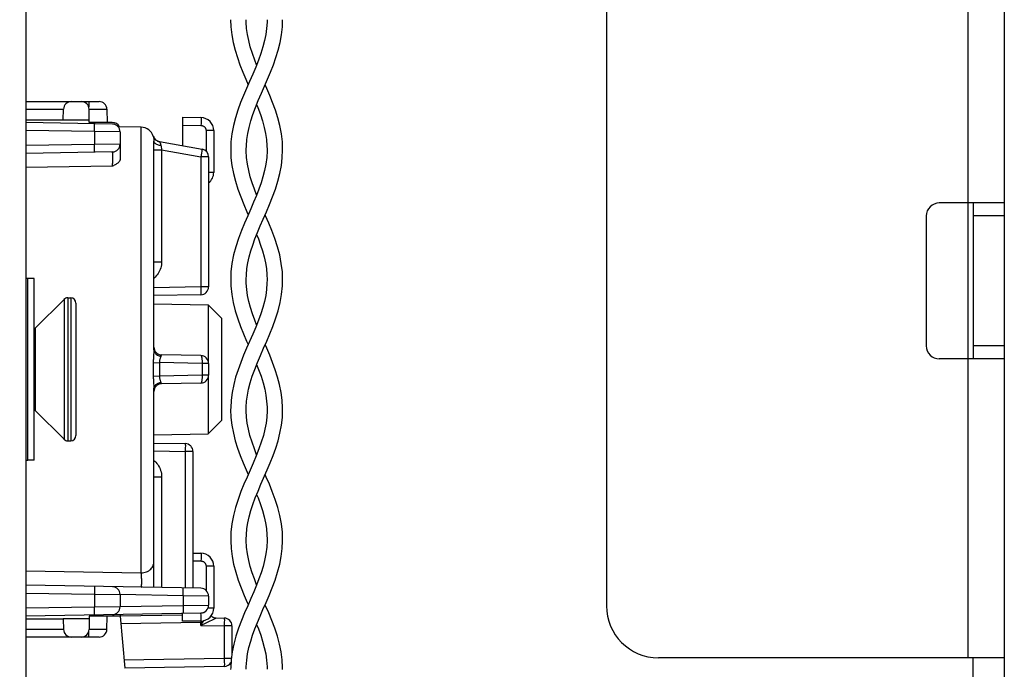
# Model space of a CAD drawing. Units: millimetres. Extents: x -151 to 83, y -214 to 108.
# Drawn here: x -132 to -94, y -161 to -136 of the extents above; entities that cross this region are included whole.
import ezdxf

# ---------------------------------------------------------------- set-up
doc = ezdxf.new("R2010")
doc.units = ezdxf.units.MM
doc.header["$LTSCALE"] = 16.335
doc.layers.get('0').update_dxf_attribs({"linetype": 'CONTINUOUS'})
for name, color, linetype in [('DRAFT', 7, 'CONTINUOUS'), ('PROTUSIONI', 7, 'CONTINUOUS'), ('RACCORDO', 7, 'CONTINUOUS'), ('SMUSSO', 7, 'CONTINUOUS')]:
    doc.layers.add(name, color=color, linetype=linetype)
doc.styles.get("Standard").update_dxf_attribs({"font": 'txt', "width": 0.8})
doc.dimstyles.new('DIMSTYLE_1', dxfattribs={"dimtxt": 3, "dimasz": 3, "dimexe": 1.5, "dimexo": 0.5, "dimgap": 0.75, "dimtad": 1, "dimtxsty": 'STANDARD', "dimblk": '_FILLED', "dimblk1": '_FILLED', "dimblk2": '_FILLED', "dimcen": 0.09, "dimazin": 2, "dimtfac": 1, "dimtofl": 0, "dimtmove": 0, "dimatfit": 3, "dimldrblk": '_FILLED', "dimfxl": 1, "dimtolj": 1, "dimarcsym": 0})

# ---------------------------------------------------------------- blocks, each defined once
blk = doc.blocks.new('_FILLED')
at = {"color": 0, "linetype": 'BYBLOCK'}
blk.add_solid([(0, 0), (-1, 0.317), (-1, -0.317)], dxfattribs=at)
blk = doc.blocks.new('*D5')
at = {"color": 7, "linetype": 'CONTINUOUS'}
for p, q in [((-140.591, 18.399), (-140.591, -213.75)), ((-133.091, -205.134), (-133.091, -213.75)), ((-140.591, -212.25), (-150.947, -212.25)), ((-150.947, -212.25), (-136.841, -212.25)), ((-129.091, -212.25), (-136.841, -212.25)), ((-133.091, -212.25), (-129.091, -212.25))]:
    blk.add_line(p, q, dxfattribs=at)
at = {"color": 7, "linetype": 'CONTINUOUS', "xscale": 3, "yscale": 3, "zscale": 3}
blk.add_blockref('_FILLED', (-140.591, -212.25), dxfattribs=at)
at = {"color": 7, "linetype": 'CONTINUOUS', "xscale": 3, "yscale": 3, "zscale": 3, "rotation": 180}
blk.add_blockref('_FILLED', (-133.091, -212.25), dxfattribs=at)

msp = doc.modelspace()

# ---------------------------------------------------------------- linework, layer by layer
at = {"color": 7, "linetype": 'CONTINUOUS'}
for p, q in [((-131.411, 93.7), (-131.411, -201.8)), ((-93.791, 50.85), (-93.791, -164.55)), ((-109.091, -65.35), (-109.091, -158.35)), ((-93.791, -142.85), (-96.291, -142.85)), ((-94.991, -142.85), (-94.991, -148.85)), ((-96.791, -143.35), (-96.791, -148.35)), ((-131.091, -145.75), (-131.341, -145.75)), ((-131.091, -152.75), (-131.091, -145.75)), ((-129.808, -146.5), (-129.691, -146.5)), ((-131.053, -147.662), (-129.949, -146.559)), ((-93.791, -148.85), (-96.291, -148.85)), ((-131.053, -150.838), (-129.949, -151.941)), ((-129.808, -152), (-129.691, -152)), ((-131.091, -152.75), (-131.341, -152.75)), ((-93.791, -160.35), (-107.091, -160.35)), ((-94.991, -164.55), (-94.991, -160.35))]:
    msp.add_line(p, q, dxfattribs=at)
at = {"color": 250, "linetype": 'CONTINUOUS'}
for p, q in [((-95.191, 46.65), (-95.191, -160.35)), ((-93.791, -143.35), (-94.991, -143.35)), ((-131.053, -147.662), (-131.053, -150.838)), ((-93.791, -148.35), (-94.991, -148.35))]:
    msp.add_line(p, q, dxfattribs=at)
at = {"color": 7, "linetype": 'CONTINUOUS'}
for centre, radius, start, end in [((-96.291, -143.35), 0.5, 90, 180), ((-131.265, -147.45), 0.3, 305.5774, 315), ((-96.291, -148.35), 0.5, 180, 270), ((-131.265, -151.05), 0.3, 45, 54.4226), ((-107.091, -158.35), 2, 180, 270)]:
    msp.add_arc(centre, radius, start, end, dxfattribs=at)
at = {"layer": 'DRAFT', "color": 7, "linetype": 'CONTINUOUS'}
for p, q in [((-131.411, -139.65), (-129.976, -139.65)), ((-129.976, -139.65), (-128.979, -139.649)), ((-128.977, -139.75), (-128.979, -139.649)), ((-126.982, -139.934), (-127.864, -139.919)), ((-126.491, -146.733), (-124.4, -146.77)), ((-126.491, -151.767), (-124.4, -151.73)), ((-131.411, -158.85), (-129.976, -158.85)), ((-128.979, -158.851), (-129.976, -158.85)), ((-128.977, -158.75), (-128.979, -158.851)), ((-127.791, -158.75), (-128.977, -158.75))]:
    msp.add_line(p, q, dxfattribs=at)
at = {"layer": 'PROTUSIONI', "color": 7, "linetype": 'CONTINUOUS'}
for p, q in [((-122.94, -135.889), (-122.941, -135.807)), ((-122.141, -135.807), (-122.142, -135.889)), ((-122.94, -140.84), (-122.941, -140.804)), ((-122.141, -140.804), (-122.141, -140.84)), ((-122.941, -150.793), (-122.94, -150.711)), ((-122.94, -150.847), (-122.941, -150.804)), ((-122.142, -150.711), (-122.141, -150.793)), ((-122.141, -150.804), (-122.141, -150.847)), ((-122.94, -155.839), (-122.941, -155.803)), ((-122.141, -155.803), (-122.141, -155.839))]:
    msp.add_line(p, q, dxfattribs=at)
for points in [[(-123.541, -135.799), (-123.531, -136.068), (-123.497, -136.375), (-123.443, -136.677), (-123.371, -136.97), (-123.283, -137.258), (-123.183, -137.54), (-123.076, -137.813), (-122.963, -138.08), (-122.867, -138.3)], [(-122.142, -135.889), (-122.157, -136.132), (-122.187, -136.364), (-122.233, -136.6), (-122.297, -136.845), (-122.376, -137.096), (-122.469, -137.354), (-122.575, -137.622), (-122.691, -137.897), (-122.811, -138.171), (-122.929, -138.441), (-123.044, -138.71), (-123.156, -138.987), (-123.261, -139.276), (-123.354, -139.573), (-123.432, -139.874), (-123.492, -140.184), (-123.528, -140.496), (-123.54, -140.8)], [(-122.541, -137.536), (-122.613, -137.354), (-122.706, -137.096), (-122.785, -136.845), (-122.848, -136.6), (-122.894, -136.364), (-122.925, -136.132), (-122.94, -135.889)], [(-122.119, -138.08), (-122.006, -137.813), (-121.898, -137.54), (-121.798, -137.258), (-121.71, -136.97), (-121.639, -136.677), (-121.584, -136.375), (-121.55, -136.068), (-121.541, -135.799)], [(-122.941, -140.79), (-122.937, -140.646), (-122.918, -140.404), (-122.884, -140.175), (-122.834, -139.941), (-122.767, -139.694), (-122.684, -139.441), (-122.588, -139.181), (-122.478, -138.909), (-122.359, -138.628), (-122.119, -138.08)], [(-121.541, -140.8), (-121.553, -140.496), (-121.59, -140.184), (-121.649, -139.874), (-121.727, -139.573), (-121.821, -139.276), (-121.926, -138.987), (-122.037, -138.71), (-122.153, -138.441), (-122.215, -138.3)], [(-122.541, -139.064), (-122.494, -139.181), (-122.398, -139.441), (-122.315, -139.694), (-122.247, -139.941), (-122.197, -140.175), (-122.164, -140.404), (-122.144, -140.646), (-122.141, -140.79)], [(-123.54, -140.802), (-123.528, -141.115), (-123.492, -141.411), (-123.436, -141.71), (-123.358, -142.014), (-123.263, -142.32), (-123.154, -142.619), (-123.036, -142.909), (-122.914, -143.193), (-122.867, -143.3)], [(-122.141, -140.84), (-122.153, -141.095), (-122.185, -141.351), (-122.234, -141.602), (-122.297, -141.844), (-122.371, -142.081), (-122.457, -142.322), (-122.553, -142.568), (-122.656, -142.816), (-122.768, -143.074), (-122.886, -143.343), (-123.007, -143.622), (-123.126, -143.912), (-123.241, -144.216), (-123.343, -144.531), (-123.426, -144.849), (-123.49, -145.172), (-123.528, -145.496), (-123.54, -145.8)], [(-122.941, -145.789), (-122.936, -145.617), (-122.915, -145.374), (-122.879, -145.148), (-122.83, -144.922), (-122.767, -144.694), (-122.693, -144.467), (-122.607, -144.231), (-122.51, -143.985), (-122.403, -143.731), (-122.288, -143.467), (-122.168, -143.193), (-122.046, -142.909), (-121.928, -142.619), (-121.819, -142.32), (-121.723, -142.014), (-121.646, -141.71), (-121.589, -141.411), (-121.554, -141.115), (-121.541, -140.802)], [(-122.541, -142.537), (-122.625, -142.322), (-122.711, -142.081), (-122.785, -141.844), (-122.848, -141.602), (-122.897, -141.351), (-122.928, -141.095), (-122.94, -140.84)], [(-121.541, -145.8), (-121.553, -145.496), (-121.592, -145.172), (-121.655, -144.849), (-121.739, -144.531), (-121.841, -144.216), (-121.955, -143.912), (-122.075, -143.622), (-122.195, -143.343), (-122.215, -143.3)], [(-122.541, -144.064), (-122.474, -144.231), (-122.389, -144.467), (-122.315, -144.694), (-122.252, -144.922), (-122.202, -145.148), (-122.167, -145.374), (-122.146, -145.617), (-122.141, -145.789)], [(-123.54, -145.796), (-123.533, -146.043), (-123.499, -146.365), (-123.442, -146.684), (-123.364, -146.995), (-123.268, -147.303), (-123.16, -147.602), (-123.045, -147.887), (-122.927, -148.163), (-122.867, -148.3)], [(-122.541, -147.536), (-122.609, -147.363), (-122.699, -147.115), (-122.776, -146.874), (-122.84, -146.637), (-122.887, -146.408), (-122.92, -146.181), (-122.938, -145.937), (-122.941, -145.81)], [(-122.94, -150.711), (-122.926, -150.476), (-122.896, -150.248), (-122.851, -150.013), (-122.788, -149.767), (-122.709, -149.514), (-122.616, -149.255), (-122.511, -148.988), (-122.395, -148.714), (-122.275, -148.437), (-122.155, -148.163), (-122.037, -147.887), (-121.922, -147.602), (-121.813, -147.303), (-121.718, -146.995), (-121.64, -146.684), (-121.582, -146.365), (-121.549, -146.043), (-121.541, -145.796)], [(-122.141, -145.81), (-122.144, -145.937), (-122.162, -146.181), (-122.194, -146.408), (-122.242, -146.637), (-122.305, -146.874), (-122.382, -147.115), (-122.472, -147.363), (-122.576, -147.625), (-122.69, -147.896)], [(-122.69, -147.896), (-122.928, -148.438), (-123.044, -148.71), (-123.155, -148.985), (-123.258, -149.265), (-123.348, -149.548), (-123.424, -149.838), (-123.483, -150.136), (-123.524, -150.439), (-123.54, -150.738), (-123.541, -150.796)], [(-121.541, -150.796), (-121.541, -150.738), (-121.558, -150.439), (-121.598, -150.136), (-121.658, -149.838), (-121.734, -149.548), (-121.824, -149.265), (-121.927, -148.985), (-122.038, -148.71), (-122.154, -148.438), (-122.215, -148.3)], [(-122.541, -149.064), (-122.465, -149.255), (-122.372, -149.514), (-122.293, -149.767), (-122.231, -150.013), (-122.185, -150.248), (-122.156, -150.476), (-122.142, -150.711)], [(-123.541, -150.8), (-123.529, -151.101), (-123.493, -151.405), (-123.437, -151.705), (-123.363, -151.997), (-123.274, -152.284), (-123.173, -152.567), (-123.063, -152.845), (-122.946, -153.119), (-122.867, -153.3)], [(-122.141, -150.847), (-122.153, -151.085), (-122.179, -151.316), (-122.223, -151.553), (-122.284, -151.8), (-122.362, -152.055), (-122.454, -152.315), (-122.559, -152.583), (-122.674, -152.857), (-122.793, -153.132), (-122.912, -153.403), (-123.029, -153.675), (-123.144, -153.957), (-123.254, -154.254), (-123.352, -154.562), (-123.432, -154.874), (-123.493, -155.194), (-123.53, -155.517), (-123.54, -155.8)], [(-122.541, -152.536), (-122.627, -152.315), (-122.719, -152.055), (-122.797, -151.8), (-122.859, -151.553), (-122.902, -151.316), (-122.929, -151.085), (-122.94, -150.847)], [(-122.374, -153.664), (-122.135, -153.119), (-122.019, -152.845), (-121.908, -152.567), (-121.807, -152.284), (-121.718, -151.997), (-121.644, -151.705), (-121.588, -151.405), (-121.553, -151.101), (-121.541, -150.8)], [(-121.541, -155.8), (-121.551, -155.517), (-121.588, -155.194), (-121.649, -154.874), (-121.73, -154.562), (-121.828, -154.254), (-121.938, -153.957), (-122.052, -153.675), (-122.169, -153.403), (-122.215, -153.3)], [(-122.941, -155.789), (-122.936, -155.622), (-122.915, -155.379), (-122.88, -155.153), (-122.83, -154.924), (-122.765, -154.687), (-122.686, -154.447), (-122.594, -154.198), (-122.489, -153.936), (-122.374, -153.664)], [(-122.541, -154.065), (-122.487, -154.198), (-122.396, -154.447), (-122.317, -154.687), (-122.251, -154.924), (-122.201, -155.153), (-122.166, -155.379), (-122.145, -155.622), (-122.141, -155.789)], [(-122.141, -155.839), (-122.154, -156.095), (-122.185, -156.352), (-122.234, -156.603), (-122.296, -156.842), (-122.369, -157.075), (-122.454, -157.313), (-122.549, -157.559), (-122.654, -157.811), (-122.767, -158.072), (-122.886, -158.344), (-123.008, -158.625), (-123.127, -158.914), (-123.239, -159.213), (-123.339, -159.519), (-123.421, -159.824), (-123.482, -160.124), (-123.522, -160.422), (-123.54, -160.718), (-123.541, -160.795)], [(-123.54, -155.802), (-123.54, -155.848), (-123.524, -156.149), (-123.486, -156.451), (-123.426, -156.753), (-123.346, -157.059), (-123.247, -157.365), (-123.137, -157.662), (-123.02, -157.948), (-122.9, -158.225), (-122.867, -158.3)], [(-122.941, -160.792), (-122.939, -160.7), (-122.923, -160.446), (-122.887, -160.194), (-122.836, -159.947), (-122.771, -159.709), (-122.696, -159.475), (-122.609, -159.238), (-122.513, -158.995), (-122.41, -158.748), (-122.299, -158.492), (-122.181, -158.225), (-122.062, -157.948), (-121.945, -157.662), (-121.835, -157.365), (-121.736, -157.059), (-121.655, -156.753), (-121.596, -156.451), (-121.558, -156.149), (-121.541, -155.848), (-121.541, -155.802)], [(-122.541, -157.537), (-122.628, -157.313), (-122.713, -157.075), (-122.786, -156.842), (-122.848, -156.603), (-122.896, -156.352), (-122.928, -156.095), (-122.94, -155.839)], [(-121.541, -160.795), (-121.542, -160.718), (-121.56, -160.422), (-121.6, -160.124), (-121.661, -159.824), (-121.742, -159.519), (-121.842, -159.213), (-121.954, -158.914), (-122.073, -158.625), (-122.195, -158.344), (-122.215, -158.3)], [(-122.541, -159.064), (-122.472, -159.238), (-122.386, -159.475), (-122.31, -159.709), (-122.246, -159.947), (-122.194, -160.194), (-122.159, -160.446), (-122.142, -160.7), (-122.141, -160.792)]]:
    msp.add_lwpolyline(points, dxfattribs=at)
at = {"layer": 'RACCORDO', "color": 7, "linetype": 'CONTINUOUS'}
for p, q in [((-131.411, -138.95), (-128.6, -138.95)), ((-129.976, -139.65), (-129.968, -139.245)), ((-128.979, -139.649), (-128.984, -139.245)), ((-128.3, -139.245), (-128.291, -139.75)), ((-125.391, -139.554), (-124.682, -139.566)), ((-125.391, -139.554), (-125.391, -140.644)), ((-128.086, -139.815), (-131.411, -139.757)), ((-128.091, -139.75), (-128.977, -139.75)), ((-124.191, -140.066), (-124.191, -141.675)), ((-127.791, -140.115), (-127.791, -141.174)), ((-126.491, -148.496), (-126.491, -140.466)), ((-126.282, -140.487), (-124.639, -140.777)), ((-128.086, -140.885), (-131.411, -140.943)), ((-124.391, -141.072), (-124.391, -146.08)), ((-124.686, -146.38), (-126.491, -146.412)), ((-129.491, -146.7), (-129.491, -151.8)), ((-124.686, -148.72), (-126.196, -148.694)), ((-124.391, -149.02), (-124.391, -149.48)), ((-124.686, -149.78), (-126.196, -149.806)), ((-126.491, -157.643), (-126.491, -150.004)), ((-126.491, -152.088), (-125.286, -152.109)), ((-124.991, -152.409), (-124.991, -157.669)), ((-124.991, -156.319), (-124.682, -156.325)), ((-124.191, -156.825), (-124.191, -158.434)), ((-124.686, -157.674), (-131.411, -157.557)), ((-127.791, -157.915), (-127.791, -158.385)), ((-124.391, -157.974), (-124.391, -158.326)), ((-124.686, -158.626), (-131.411, -158.743)), ((-129.976, -158.85), (-129.968, -159.255)), ((-128.979, -158.851), (-128.984, -159.255)), ((-128.3, -159.255), (-128.291, -158.75)), ((-127.791, -158.68), (-127.791, -158.75)), ((-125.391, -158.708), (-127.791, -158.75)), ((-127.791, -158.75), (-127.616, -160.747)), ((-125.391, -158.946), (-125.391, -158.646)), ((-124.682, -158.934), (-125.391, -158.946)), ((-124.096, -158.814), (-123.786, -158.82)), ((-123.491, -159.12), (-123.491, -160.192)), ((-128.6, -159.55), (-131.411, -159.55)), ((-123.786, -160.68), (-127.616, -160.747))]:
    msp.add_line(p, q, dxfattribs=at)
at = {"layer": 'RACCORDO', "color": 250, "linetype": 'CONTINUOUS'}
for p, q in [((-128.999, -138.95), (-128.999, -139.153)), ((-131.411, -139.245), (-129.968, -139.245)), ((-128.984, -139.245), (-128.676, -139.243)), ((-128.676, -139.243), (-128.464, -139.243)), ((-128.464, -139.243), (-128.383, -139.243)), ((-124.68, -139.654), (-124.68, -139.716)), ((-128.773, -140.103), (-131.411, -140.057)), ((-128.772, -139.981), (-128.771, -139.926)), ((-128.771, -139.926), (-128.771, -139.88)), ((-126.982, -157.082), (-126.982, -139.934)), ((-125.391, -139.854), (-124.682, -139.866)), ((-124.681, -139.789), (-124.682, -139.866)), ((-124.68, -139.716), (-124.681, -139.789)), ((-124.191, -140.066), (-124.486, -140.066)), ((-124.486, -140.066), (-124.486, -140.854)), ((-127.791, -140.115), (-128.773, -140.103)), ((-128.773, -140.103), (-128.773, -140.597)), ((-126.514, -140.282), (-126.515, -140.284)), ((-126.491, -140.437), (-126.491, -140.466)), ((-128.773, -140.597), (-131.411, -140.643)), ((-127.791, -140.585), (-128.773, -140.597)), ((-128.772, -140.69), (-128.773, -140.597)), ((-128.771, -140.747), (-128.772, -140.69)), ((-128.771, -140.798), (-128.771, -140.747)), ((-126.491, -140.806), (-126.196, -140.806)), ((-126.203, -140.761), (-126.196, -140.806)), ((-126.196, -140.806), (-124.686, -141.072)), ((-126.196, -140.806), (-126.196, -145.108)), ((-124.646, -140.833), (-124.652, -140.875)), ((-124.675, -141.011), (-124.686, -141.072)), ((-124.391, -141.072), (-124.686, -141.072)), ((-124.686, -141.072), (-124.686, -146.08)), ((-124.66, -140.925), (-124.675, -141.011)), ((-124.652, -140.875), (-124.66, -140.925)), ((-128.086, -141.436), (-131.411, -141.491)), ((-124.191, -141.675), (-124.391, -141.675)), ((-126.491, -145.108), (-126.196, -145.108)), ((-131.341, -152.75), (-131.341, -145.75)), ((-124.686, -146.08), (-126.491, -146.112)), ((-124.391, -146.08), (-124.686, -146.08)), ((-124.686, -146.08), (-124.684, -146.173)), ((-129.808, -146.5), (-129.808, -152)), ((-129.691, -146.5), (-129.691, -152)), ((-124.684, -146.173), (-124.684, -146.23)), ((-124.684, -146.23), (-124.683, -146.281)), ((-129.949, -146.559), (-129.949, -151.941)), ((-126.224, -148.744), (-126.23, -148.76)), ((-126.515, -148.994), (-126.282, -148.991)), ((-124.639, -149.02), (-126.282, -148.991)), ((-126.282, -148.991), (-126.281, -149.167)), ((-126.281, -149.167), (-126.281, -149.34)), ((-124.391, -149.02), (-124.639, -149.02)), ((-124.639, -149.02), (-124.639, -149.48)), ((-126.515, -149.506), (-126.282, -149.509)), ((-126.281, -149.34), (-126.282, -149.509)), ((-124.639, -149.48), (-126.282, -149.509)), ((-124.391, -149.48), (-124.639, -149.48)), ((-125.283, -152.167), (-125.283, -152.209)), ((-126.491, -152.388), (-125.286, -152.409)), ((-125.285, -152.347), (-125.286, -152.409)), ((-124.991, -152.409), (-125.286, -152.409)), ((-125.286, -152.409), (-125.286, -157.664)), ((-125.284, -152.259), (-125.285, -152.347)), ((-125.283, -152.209), (-125.284, -152.259)), ((-126.491, -153.392), (-126.196, -153.392)), ((-126.196, -153.392), (-126.196, -157.648)), ((-124.991, -156.619), (-124.682, -156.625)), ((-124.681, -156.547), (-124.682, -156.625)), ((-124.68, -156.475), (-124.681, -156.547)), ((-124.68, -156.413), (-124.68, -156.475)), ((-131.411, -157.009), (-126.982, -157.082)), ((-124.191, -156.825), (-124.486, -156.825)), ((-124.486, -156.825), (-124.486, -157.755)), ((-131.411, -157.857), (-128.773, -157.903)), ((-128.771, -157.726), (-128.772, -157.781)), ((-128.771, -157.68), (-128.771, -157.726)), ((-125.372, -157.9), (-125.371, -157.812)), ((-125.371, -157.761), (-125.371, -157.719)), ((-125.371, -157.812), (-125.371, -157.761)), ((-128.773, -157.903), (-127.791, -157.915)), ((-128.773, -157.903), (-128.773, -158.397)), ((-125.373, -157.962), (-127.791, -157.92)), ((-125.373, -157.962), (-125.372, -157.9)), ((-124.391, -157.974), (-125.373, -157.962)), ((-125.373, -157.962), (-125.373, -158.338)), ((-128.773, -158.397), (-131.411, -158.443)), ((-127.791, -158.385), (-128.773, -158.397)), ((-128.772, -158.49), (-128.773, -158.397)), ((-128.771, -158.547), (-128.772, -158.49)), ((-128.771, -158.598), (-128.771, -158.547)), ((-127.791, -158.38), (-125.373, -158.338)), ((-124.682, -158.634), (-125.391, -158.646)), ((-125.373, -158.338), (-124.391, -158.326)), ((-125.373, -158.338), (-125.372, -158.431)), ((-125.372, -158.431), (-125.371, -158.488)), ((-125.371, -158.488), (-125.371, -158.539)), ((-124.681, -158.711), (-124.682, -158.634)), ((-124.584, -158.606), (-124.589, -158.609)), ((-124.191, -158.434), (-124.411, -158.434)), ((-124.686, -158.996), (-127.765, -159.049)), ((-124.687, -158.934), (-124.686, -158.996)), ((-124.623, -158.98), (-124.686, -159.104)), ((-124.675, -158.995), (-124.686, -158.996)), ((-124.686, -159.104), (-124.686, -158.996)), ((-124.5, -159.014), (-124.686, -159.104)), ((-124.68, -158.784), (-124.681, -158.711)), ((-124.623, -158.98), (-124.633, -158.985)), ((-124.129, -158.832), (-124.5, -159.014)), ((-124.1, -158.817), (-124.129, -158.832)), ((-124.096, -158.814), (-124.096, -158.815)), ((-123.784, -158.97), (-123.785, -159.058)), ((-123.783, -158.919), (-123.784, -158.97)), ((-123.783, -158.877), (-123.783, -158.919)), ((-129.968, -159.255), (-131.411, -159.255)), ((-128.999, -159.55), (-128.999, -159.347)), ((-128.711, -159.257), (-128.984, -159.255)), ((-128.473, -159.257), (-128.711, -159.257)), ((-128.379, -159.257), (-128.473, -159.257)), ((-128.335, -159.257), (-128.379, -159.257)), ((-124.686, -159.104), (-123.786, -159.12)), ((-123.785, -159.058), (-123.786, -159.12)), ((-123.491, -159.12), (-123.786, -159.12)), ((-123.786, -159.12), (-123.786, -160.38)), ((-123.786, -160.38), (-127.642, -160.447)), ((-123.516, -160.38), (-123.786, -160.38)), ((-123.786, -160.38), (-123.784, -160.473)), ((-123.784, -160.473), (-123.784, -160.53)), ((-123.784, -160.53), (-123.783, -160.581))]:
    msp.add_line(p, q, dxfattribs=at)
for points in [[(-128.383, -139.243), (-128.344, -139.243), (-128.33, -139.243), (-128.317, -139.244), (-128.308, -139.244), (-128.302, -139.244), (-128.3, -139.245)], [(-124.682, -139.566), (-124.681, -139.569), (-124.681, -139.576), (-124.68, -139.589), (-124.68, -139.606), (-124.68, -139.628), (-124.68, -139.654)], [(-128.771, -139.88), (-128.771, -139.86), (-128.771, -139.843), (-128.772, -139.829), (-128.772, -139.817), (-128.772, -139.809), (-128.773, -139.804), (-128.773, -139.803)], [(-128.773, -140.103), (-128.773, -140.071), (-128.772, -139.981)], [(-124.682, -139.866), (-124.662, -139.868), (-124.642, -139.871), (-124.624, -139.876), (-124.606, -139.883), (-124.588, -139.891), (-124.573, -139.901), (-124.558, -139.912), (-124.545, -139.924), (-124.534, -139.936), (-124.524, -139.948), (-124.516, -139.961), (-124.508, -139.974), (-124.502, -139.987), (-124.496, -140.001), (-124.492, -140.016), (-124.489, -140.032), (-124.487, -140.048), (-124.486, -140.066)], [(-126.515, -140.284), (-126.502, -140.317), (-126.485, -140.349), (-126.464, -140.379), (-126.44, -140.405), (-126.413, -140.429), (-126.383, -140.449), (-126.351, -140.466), (-126.317, -140.478), (-126.282, -140.487)], [(-126.515, -140.284), (-126.515, -140.285), (-126.514, -140.289), (-126.513, -140.296), (-126.511, -140.305), (-126.508, -140.316), (-126.505, -140.33), (-126.502, -140.346), (-126.499, -140.364), (-126.496, -140.386), (-126.493, -140.41), (-126.491, -140.437)], [(-126.491, -140.466), (-126.489, -140.486), (-126.482, -140.506), (-126.471, -140.525), (-126.456, -140.544)], [(-128.773, -140.897), (-128.773, -140.896), (-128.772, -140.891), (-128.772, -140.883), (-128.772, -140.871), (-128.771, -140.857), (-128.771, -140.84), (-128.771, -140.798)], [(-126.456, -140.544), (-126.437, -140.561), (-126.414, -140.577), (-126.388, -140.591), (-126.36, -140.603), (-126.328, -140.614), (-126.295, -140.622), (-126.26, -140.628), (-126.224, -140.631)], [(-126.282, -140.487), (-126.282, -140.488), (-126.28, -140.491), (-126.278, -140.495), (-126.274, -140.502), (-126.269, -140.511), (-126.263, -140.522), (-126.256, -140.535), (-126.249, -140.55), (-126.242, -140.567), (-126.236, -140.586), (-126.23, -140.607), (-126.224, -140.631)], [(-126.224, -140.631), (-126.216, -140.684), (-126.203, -140.761)], [(-124.639, -140.777), (-124.638, -140.778), (-124.639, -140.783), (-124.64, -140.791), (-124.641, -140.802), (-124.643, -140.816), (-124.646, -140.833)], [(-128.073, -141.16), (-128.073, -141.137), (-128.072, -141.115), (-128.072, -141.092), (-128.073, -141.071), (-128.073, -141.05), (-128.073, -141.03), (-128.073, -141.011), (-128.074, -140.992), (-128.075, -140.975), (-128.075, -140.959), (-128.076, -140.945), (-128.077, -140.932), (-128.078, -140.92), (-128.079, -140.91), (-128.08, -140.901), (-128.081, -140.894), (-128.083, -140.889), (-128.084, -140.886), (-128.086, -140.885)], [(-128.074, -141.229), (-128.074, -141.206), (-128.073, -141.16)], [(-128.086, -141.436), (-128.084, -141.423), (-128.083, -141.408), (-128.082, -141.392), (-128.08, -141.375), (-128.079, -141.356), (-128.078, -141.337), (-128.077, -141.317), (-128.076, -141.296), (-128.076, -141.274), (-128.074, -141.229)], [(-126.196, -145.108), (-126.198, -145.169), (-126.205, -145.23), (-126.216, -145.289), (-126.231, -145.347), (-126.25, -145.404), (-126.273, -145.459), (-126.3, -145.512), (-126.331, -145.564), (-126.365, -145.612), (-126.402, -145.658), (-126.442, -145.7), (-126.485, -145.74), (-126.491, -145.745)], [(-124.683, -146.281), (-124.683, -146.323), (-124.684, -146.34), (-124.684, -146.354), (-124.684, -146.365), (-124.685, -146.374), (-124.685, -146.378), (-124.686, -146.38)], [(-126.496, -148.603), (-126.502, -148.681), (-126.505, -148.722), (-126.508, -148.765), (-126.51, -148.81), (-126.513, -148.855), (-126.514, -148.901), (-126.515, -148.947), (-126.515, -149.548)], [(-126.491, -148.496), (-126.491, -148.53), (-126.493, -148.566), (-126.496, -148.603)], [(-126.491, -148.496), (-126.489, -148.526), (-126.482, -148.556), (-126.471, -148.585), (-126.456, -148.612), (-126.437, -148.638), (-126.414, -148.662), (-126.388, -148.684), (-126.36, -148.702), (-126.328, -148.718), (-126.295, -148.73), (-126.26, -148.739), (-126.224, -148.744)], [(-126.23, -148.76), (-126.241, -148.796), (-126.248, -148.815), (-126.255, -148.834), (-126.262, -148.855), (-126.268, -148.876), (-126.273, -148.899), (-126.278, -148.921), (-126.28, -148.944), (-126.282, -148.968), (-126.282, -148.991)], [(-126.196, -148.694), (-126.199, -148.694), (-126.203, -148.696), (-126.206, -148.699), (-126.209, -148.703), (-126.212, -148.708), (-126.215, -148.715), (-126.218, -148.723), (-126.221, -148.733), (-126.224, -148.744)], [(-124.686, -148.72), (-124.68, -148.722), (-124.675, -148.727), (-124.67, -148.735), (-124.665, -148.746), (-124.66, -148.76), (-124.656, -148.778), (-124.652, -148.797), (-124.649, -148.819), (-124.646, -148.844), (-124.643, -148.87), (-124.641, -148.898), (-124.64, -148.927), (-124.639, -148.958), (-124.638, -148.989), (-124.639, -149.02)], [(-126.515, -149.548), (-126.514, -149.59), (-126.513, -149.633), (-126.511, -149.677), (-126.509, -149.722), (-126.506, -149.767)], [(-126.282, -149.509), (-126.282, -149.53), (-126.281, -149.551), (-126.278, -149.573), (-126.275, -149.595), (-126.269, -149.617), (-126.264, -149.64), (-126.257, -149.662), (-126.249, -149.684), (-126.241, -149.704), (-126.235, -149.723), (-126.224, -149.756)], [(-124.639, -149.48), (-124.638, -149.511), (-124.639, -149.542), (-124.64, -149.573), (-124.641, -149.602), (-124.643, -149.63), (-124.646, -149.656), (-124.649, -149.681), (-124.652, -149.703), (-124.656, -149.722), (-124.66, -149.74), (-124.665, -149.754), (-124.67, -149.765), (-124.675, -149.773), (-124.68, -149.778), (-124.686, -149.78)], [(-126.506, -149.767), (-126.496, -149.897), (-126.493, -149.935), (-126.491, -149.971), (-126.491, -150.004)], [(-126.491, -150.004), (-126.489, -149.974), (-126.482, -149.944), (-126.471, -149.915), (-126.456, -149.888), (-126.437, -149.862), (-126.414, -149.838), (-126.388, -149.816), (-126.36, -149.798), (-126.328, -149.782), (-126.295, -149.77), (-126.26, -149.761), (-126.224, -149.756)], [(-126.224, -149.756), (-126.222, -149.764), (-126.22, -149.771), (-126.218, -149.777), (-126.216, -149.783), (-126.214, -149.788), (-126.212, -149.792), (-126.209, -149.796), (-126.207, -149.8), (-126.204, -149.803), (-126.202, -149.805), (-126.199, -149.806), (-126.196, -149.806)], [(-125.286, -152.109), (-125.285, -152.111), (-125.285, -152.116), (-125.284, -152.124), (-125.284, -152.135), (-125.284, -152.15), (-125.283, -152.167)], [(-126.491, -152.756), (-126.459, -152.783), (-126.418, -152.825), (-126.379, -152.87), (-126.344, -152.917), (-126.311, -152.968), (-126.282, -153.022), (-126.257, -153.079), (-126.235, -153.139), (-126.218, -153.2), (-126.206, -153.263), (-126.199, -153.327), (-126.196, -153.392)], [(-124.682, -156.325), (-124.681, -156.327), (-124.681, -156.335), (-124.68, -156.348), (-124.68, -156.365), (-124.68, -156.387), (-124.68, -156.413)], [(-126.982, -157.082), (-126.93, -157.079), (-126.879, -157.071), (-126.83, -157.059), (-126.782, -157.043), (-126.736, -157.023), (-126.693, -156.999), (-126.653, -156.971), (-126.616, -156.94), (-126.584, -156.906), (-126.556, -156.87), (-126.533, -156.831), (-126.515, -156.79), (-126.501, -156.748), (-126.493, -156.705), (-126.491, -156.662)], [(-124.682, -156.625), (-124.662, -156.626), (-124.642, -156.63), (-124.624, -156.635), (-124.606, -156.641), (-124.588, -156.65), (-124.573, -156.66), (-124.558, -156.67), (-124.545, -156.682), (-124.534, -156.694), (-124.524, -156.707), (-124.516, -156.719), (-124.508, -156.732), (-124.502, -156.746), (-124.496, -156.76), (-124.492, -156.775), (-124.489, -156.79), (-124.487, -156.807), (-124.486, -156.825)], [(-126.982, -157.634), (-126.98, -157.633), (-126.978, -157.63), (-126.975, -157.626), (-126.973, -157.62), (-126.971, -157.611), (-126.97, -157.602), (-126.968, -157.59), (-126.966, -157.578), (-126.965, -157.563), (-126.964, -157.548), (-126.963, -157.531), (-126.962, -157.513), (-126.961, -157.494), (-126.96, -157.474), (-126.96, -157.453), (-126.96, -157.431), (-126.96, -157.409), (-126.96, -157.386), (-126.96, -157.363), (-126.961, -157.34), (-126.962, -157.316), (-126.963, -157.293), (-126.964, -157.27), (-126.965, -157.248), (-126.966, -157.226), (-126.968, -157.205), (-126.97, -157.184), (-126.971, -157.164), (-126.973, -157.145), (-126.975, -157.127), (-126.977, -157.111), (-126.98, -157.095), (-126.982, -157.082)], [(-128.773, -157.603), (-128.773, -157.604), (-128.772, -157.609), (-128.772, -157.617), (-128.772, -157.629), (-128.771, -157.643), (-128.771, -157.66), (-128.771, -157.68)], [(-128.772, -157.781), (-128.773, -157.871), (-128.773, -157.903)], [(-125.371, -157.719), (-125.371, -157.702), (-125.372, -157.688), (-125.372, -157.677), (-125.372, -157.669), (-125.373, -157.664), (-125.373, -157.662)], [(-128.773, -158.697), (-128.773, -158.696), (-128.772, -158.691), (-128.772, -158.683), (-128.772, -158.671), (-128.771, -158.657), (-128.771, -158.64), (-128.771, -158.598)], [(-125.371, -158.539), (-125.371, -158.581), (-125.371, -158.598), (-125.372, -158.612), (-125.372, -158.623), (-125.372, -158.631), (-125.373, -158.636), (-125.373, -158.638)], [(-124.589, -158.609), (-124.602, -158.616), (-124.616, -158.622), (-124.631, -158.626), (-124.647, -158.63), (-124.664, -158.632), (-124.682, -158.634)], [(-124.682, -158.934), (-124.681, -158.931), (-124.681, -158.924), (-124.68, -158.911), (-124.68, -158.894), (-124.68, -158.872), (-124.68, -158.846), (-124.68, -158.784)], [(-124.633, -158.985), (-124.643, -158.988), (-124.654, -158.991), (-124.664, -158.994), (-124.675, -158.995)], [(-124.293, -158.736), (-124.27, -158.755), (-124.244, -158.773), (-124.216, -158.787), (-124.188, -158.799), (-124.158, -158.807), (-124.127, -158.812), (-124.096, -158.815)], [(-124.096, -158.815), (-124.097, -158.815), (-124.1, -158.817)], [(-123.786, -158.82), (-123.785, -158.822), (-123.785, -158.826), (-123.784, -158.835), (-123.784, -158.846), (-123.784, -158.86), (-123.783, -158.877)], [(-128.3, -159.255), (-128.302, -159.256), (-128.309, -159.256), (-128.32, -159.256), (-128.335, -159.257)], [(-123.783, -160.581), (-123.783, -160.623), (-123.784, -160.64), (-123.784, -160.654), (-123.784, -160.665), (-123.785, -160.674), (-123.785, -160.678), (-123.786, -160.68)]]:
    msp.add_lwpolyline(points, dxfattribs=at)
at = {"layer": 'RACCORDO', "color": 7, "linetype": 'CONTINUOUS'}
for points in [[(-127.791, -141.174), (-127.792, -141.19), (-127.796, -141.207), (-127.803, -141.224), (-127.812, -141.241), (-127.825, -141.259), (-127.84, -141.276), (-127.858, -141.294), (-127.879, -141.312), (-127.902, -141.33), (-127.928, -141.347), (-127.956, -141.365), (-127.986, -141.382), (-128.017, -141.4), (-128.05, -141.418), (-128.086, -141.436)], [(-124.573, -158.919), (-124.594, -158.946), (-124.623, -158.98)]]:
    msp.add_lwpolyline(points, dxfattribs=at)
for centre, radius, start, end in [((-128.6, -139.25), 0.3, 1, 90), ((-124.691, -140.066), 0.5, 0, 89), ((-128.091, -140.05), 0.3, 25.8682, 90), ((-128.091, -140.115), 0.3, 0, 89), ((-126.991, -140.434), 0.5, 17.6237, 89), ((-126.228, -140.192), 0.3, 197.6237, 259.9586), ((-128.091, -140.585), 0.3, 271, 360), ((-124.691, -141.072), 0.3, 0, 80), ((-124.691, -141.675), 0.5, 306.8791, 360), ((-131.341, -146), 0.25, 90, 106.3165), ((-124.691, -146.08), 0.3, 271, 360), ((-129.808, -146.7), 0.2, 90, 135), ((-129.691, -146.7), 0.2, 0, 90), ((-126.191, -148.394), 0.3, 180, 269), ((-124.691, -149.02), 0.3, 0, 89), ((-124.691, -149.48), 0.3, 271, 360), ((-126.191, -150.106), 0.3, 91, 180), ((-129.691, -151.8), 0.2, 270, 360), ((-129.808, -151.8), 0.2, 225, 270), ((-125.291, -152.409), 0.3, 0, 89), ((-131.341, -152.5), 0.25, 253.6835, 270), ((-124.691, -156.825), 0.5, 0, 89), ((-128.091, -157.915), 0.3, 0, 89), ((-124.691, -157.974), 0.3, 0, 89), ((-128.091, -158.385), 0.3, 271, 360), ((-124.691, -158.326), 0.3, 271, 360), ((-124.691, -158.434), 0.5, 271, 360), ((-124.091, -158.515), 0.3, 227.643, 269), ((-123.791, -159.12), 0.3, 0, 89), ((-128.6, -159.25), 0.3, 270, 359), ((-123.791, -160.38), 0.3, 271, 331.1878)]:
    msp.add_arc(centre, radius, start, end, dxfattribs=at)
for centre, major_axis, start_param, end_param in [((-129.667, -139.25), (0.244, 0.176), 0.945123, 2.498466), ((-129.284, -139.25), (0.244, 0.176), -0.60822, 0.945123), ((-129.667, -159.25), (0.244, -0.176), -2.498466, -0.945123), ((-129.284, -159.25), (0.244, -0.176), -0.945123, 0.60822)]:
    msp.add_ellipse(centre, major_axis=major_axis, ratio=0.996152, start_param=start_param, end_param=end_param, dxfattribs=at)
at = {"layer": 'SMUSSO', "color": 7, "linetype": 'CONTINUOUS'}
for p, q in [((-123.891, -147.279), (-124.4, -146.77)), ((-124.4, -146.77), (-124.4, -148.949)), ((-123.891, -147.279), (-123.891, -151.221)), ((-124.4, -149.551), (-124.4, -151.73)), ((-123.891, -151.221), (-124.4, -151.73))]:
    msp.add_line(p, q, dxfattribs=at)

# ---------------------------------------------------------------- dimensions: what is measured, and where the dimension line sits
at = {"color": 7, "linetype": 'CONTINUOUS'}
dim = msp.add_linear_dim(base=(-140.591, -212.25), p1=(-133.091, -204.634), p2=(-140.591, 18.899), angle=180, dimstyle='DIMSTYLE_1', dxfattribs=at)
dim.commit()
dim.dimension.update_dxf_attribs({"geometry": '*D5', "text_midpoint": (-150.947, -212.25), "dimtype": 160})

doc.saveas('drawing.dxf')
